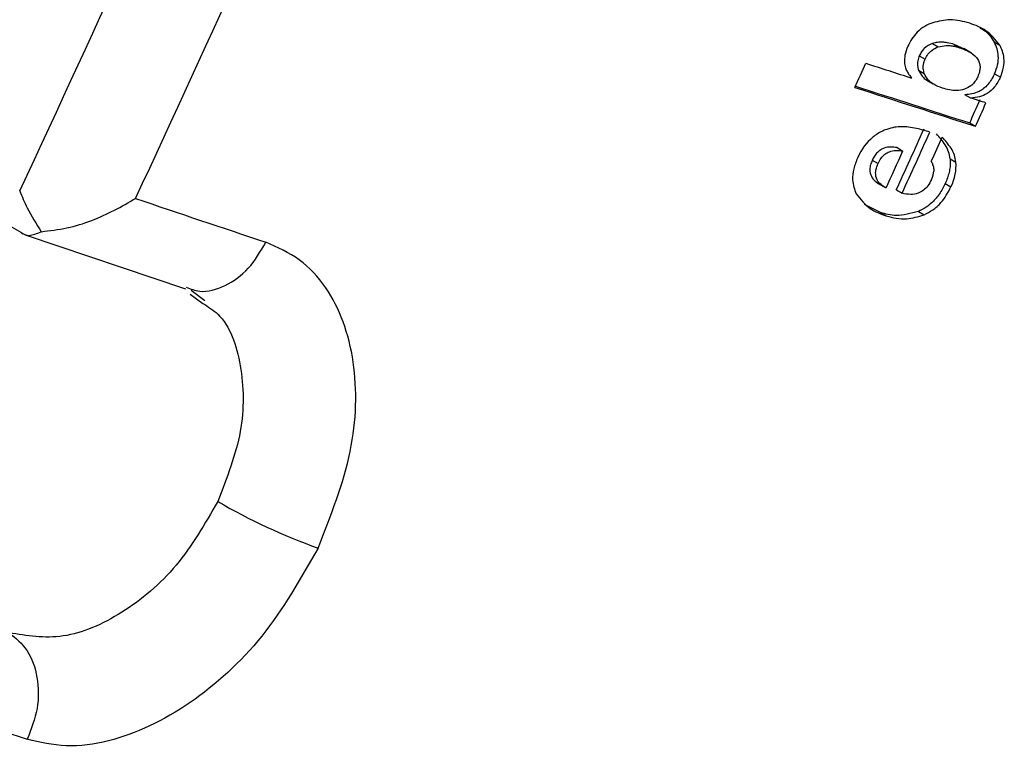
# Model space of a CAD drawing. Units: millimetres. Extents: x 5 to 414, y 3 to 291.
# Drawn here: x 348 to 349, y 148 to 148 of the extents above; entities that cross this region are included whole.
import ezdxf

# ---------------------------------------------------------------- set-up
doc = ezdxf.new("R2010")
doc.units = ezdxf.units.MM

msp = doc.modelspace()

# ---------------------------------------------------------------- linework, layer by layer
at = {"color": 7, "linetype": 'Continuous', "lineweight": 25}
for p, q in [((348.68438, 148.01989), (348.68363, 148.02032)), ((348.65091, 148.01245), (348.65445, 148.01041)), ((348.68864, 148.01352), (348.69218, 148.01148)), ((348.67043, 148.00909), (348.66418, 148.01191)), ((348.66418, 148.01191), (348.66772, 148.00986)), ((348.6748, 148.00667), (348.67012, 148.00937)), ((348.64289, 148.00503), (348.64643, 148.00299)), ((347.91914, 147.99712), (348.09339, 147.89717)), ((348.6424, 147.99626), (348.64594, 147.99421)), ((348.6469, 147.99039), (348.65125, 147.98788)), ((348.68897, 147.99401), (348.69251, 147.99197)), ((348.67435, 147.97916), (348.67081, 147.98121)), ((348.67371, 147.96396), (348.67725, 147.96192)), ((348.62928, 147.94884), (348.63282, 147.9468)), ((348.61409, 147.94115), (348.61763, 147.9391)), ((348.66178, 147.942), (348.66532, 147.93996)), ((348.61765, 147.92703), (348.62199, 147.92453)), ((348.62884, 147.92298), (348.63238, 147.92094)), ((348.65873, 147.92692), (348.66227, 147.92488)), ((348.61918, 147.90919), (348.60945, 147.91415)), ((348.61918, 147.90919), (348.62272, 147.90714)), ((348.64233, 147.90991), (348.64587, 147.90786)), ((348.09384, 147.89667), (348.09468, 147.89619)), ((348.09595, 147.89563), (348.19411, 147.86265)), ((348.19749, 147.86174), (348.20585, 147.85537)), ((348.19686, 147.85923), (348.20462, 147.85368))]:
    msp.add_line(p, q, dxfattribs=at)
at = {"color": 7, "linetype": 'Continuous', "lineweight": 25, "flags": 128}
msp.add_lwpolyline([(348.68366, 147.97618), (348.6825, 147.97655), (348.68133, 147.97692), (348.68017, 147.9773), (348.67901, 147.97767), (348.67784, 147.97804), (348.67668, 147.97842), (348.67551, 147.97879), (348.67435, 147.97916)], dxfattribs=at)
at = {"color": 7, "linetype": 'Continuous', "lineweight": 25}
for centre, radius, start, end in [((334.56436, 154.25958), 14.93901, 334.899972, 337.505686), ((334.56824, 154.25862), 15.00127, 334.995638, 337.505557), ((334.70526, 154.24641), 15.24329, 335.749838, 335.810746), ((357.28836, 174.82393), 28.1924, 252.072015, 252.131905), ((357.18186, 174.4999), 27.86742, 252.071619, 252.230921), ((357.16997, 174.47554), 27.83973, 252.079674, 252.230714), ((334.77538, 154.22475), 15.24339, 335.749824, 335.808602), ((334.77344, 154.22534), 15.24947, 335.749263, 335.808017), ((334.7611, 154.22815), 15.23381, 335.550381, 335.70505), ((334.75916, 154.22874), 15.23989, 335.5499, 335.704507), ((334.76435, 154.22744), 15.24281, 335.640991, 335.70189), ((334.75147, 154.23091), 15.23752, 335.550386, 335.643671), ((358.67851, 179.12294), 32.92913, 251.378083, 251.524257), ((348.4058, 148.06673), 0.38541, 240.11817, 250.18865), ((358.53283, 178.81977), 32.92971, 251.378084, 251.524255)]:
    msp.add_arc(centre, radius, start, end, dxfattribs=at)
for centre, major_axis, ratio, start_param, end_param in [((348.91956, 147.57777), (-0.3048, 0.3777), 0.251608, 0.003957, 0.125852), ((301.32572, 115.76527), (47.32533, 32.17242), 0.008334, 6.269529, 6.276768), ((348.53995, 147.91199), (0.12466, 0.03227), 0.430167, 5.948954, 6.204849)]:
    msp.add_ellipse(centre, major_axis=major_axis, ratio=ratio, start_param=start_param, end_param=end_param, dxfattribs=at)
for points, knots in [([(348.6511, 148.02522), (348.64948, 148.02457), (348.64627, 148.02328), (348.64183, 148.01985), (348.63822, 148.0155), (348.63664, 148.01235), (348.63585, 148.01078)], [0, 0, 0, 0, 0.2820697, 0.561903, 0.7806532, 1, 1, 1, 1]), ([(348.67373, 148.02486), (348.6698, 148.02595), (348.6628, 148.02788), (348.65467, 148.02603), (348.6511, 148.02522)], [0, 0, 0, 0, 0.561512, 1, 1, 1, 1]), ([(348.69218, 148.01148), (348.68954, 148.01475), (348.68449, 148.02104), (348.67721, 148.02362), (348.67373, 148.02486)], [0, 0, 0, 0, 0.5217, 1, 1, 1, 1]), ([(348.67999, 148.02195), (348.68082, 148.02158), (348.68444, 148.01995), (348.68681, 148.01632), (348.68864, 148.01352)], [0, 0, 0, 0, 0.228417, 1, 1, 1, 1]), ([(348.65091, 148.01245), (348.6492, 148.01167), (348.64683, 148.01059), (348.64414, 148.00748), (348.64331, 148.00585), (348.64289, 148.00503)], [0, 0, 0, 0, 0.560659, 0.78037, 1, 1, 1, 1]), ([(348.66418, 148.01191), (348.66279, 148.01231), (348.66051, 148.01297), (348.65711, 148.01334), (348.65411, 148.01332), (348.65198, 148.01274), (348.65091, 148.01245)], [0, 0, 0, 0, 0.33992, 0.558708, 0.779963, 1, 1, 1, 1]), ([(348.68897, 147.99401), (348.68967, 147.99585), (348.6911, 147.99958), (348.69139, 148.00488), (348.69055, 148.0096), (348.68931, 148.01214), (348.68864, 148.01352)], [0, 0, 0, 0, 0.244369, 0.494686, 0.726121, 1, 1, 1, 1]), ([(348.63585, 148.01078), (348.63515, 148.00894), (348.63388, 148.00562), (348.6338, 148.00252), (348.63377, 148.00115)], [0, 0, 0, 0, 0.5560213, 1, 1, 1, 1]), ([(348.64643, 148.00299), (348.64698, 148.00402), (348.64808, 148.0061), (348.65096, 148.00889), (348.65313, 148.00983), (348.65445, 148.01041)], [0, 0, 0, 0, 0.278574, 0.557747, 1, 1, 1, 1]), ([(348.65445, 148.01041), (348.65609, 148.01079), (348.65878, 148.01143), (348.66223, 148.01115), (348.66504, 148.01067), (348.66683, 148.01013), (348.66772, 148.00986)], [0, 0, 0, 0, 0.341077, 0.559877, 0.780649, 1, 1, 1, 1]), ([(348.66772, 148.00986), (348.67007, 148.00899), (348.67421, 148.00745), (348.67825, 148.00398), (348.67982, 148.0005), (348.68013, 147.99784), (348.67976, 147.99498), (348.67901, 147.99309), (348.67862, 147.99211)], [0, 0, 0, 0, 0.352727, 0.622926, 0.730978, 0.82275, 0.908031, 1, 1, 1, 1]), ([(348.69251, 147.99197), (348.69326, 147.99397), (348.69477, 147.998), (348.69497, 148.00525), (348.69326, 148.00906), (348.69218, 148.01148)], [0, 0, 0, 0, 0.266154, 0.535385, 1, 1, 1, 1]), ([(348.63377, 148.00115), (348.63393, 147.99991), (348.63422, 147.99777), (348.63539, 147.99533), (348.63665, 147.99327), (348.63766, 147.99203), (348.63818, 147.99139)], [0, 0, 0, 0, 0.301235, 0.518747, 0.75184, 1, 1, 1, 1]), ([(348.64289, 148.00503), (348.6425, 148.00399), (348.64186, 148.00227), (348.64168, 147.99993), (348.64184, 147.99801), (348.6422, 147.99686), (348.6424, 147.99626)], [0, 0, 0, 0, 0.322499, 0.529556, 0.751906, 1, 1, 1, 1]), ([(348.64594, 147.99421), (348.64567, 147.99512), (348.64524, 147.99656), (348.64526, 147.99894), (348.64563, 148.00098), (348.64616, 148.00232), (348.64643, 148.00299)], [0, 0, 0, 0, 0.365186, 0.581912, 0.790091, 1, 1, 1, 1]), ([(348.6424, 147.99626), (348.64314, 147.99484), (348.64443, 147.9924), (348.64637, 147.9907), (348.64731, 147.99016), (348.64736, 147.99014)], [0, 0, 0, 0, 0.569072, 0.979803, 1, 1, 1, 1]), ([(348.65701, 147.98521), (348.6552, 147.98588), (348.65237, 147.98693), (348.64918, 147.98931), (348.64717, 147.99149), (348.64633, 147.99335), (348.64594, 147.99421)], [0, 0, 0, 0, 0.403422, 0.627762, 0.826085, 1, 1, 1, 1]), ([(348.68897, 147.99401), (348.68771, 147.99166), (348.6852, 147.98698), (348.67822, 147.98188), (348.67363, 147.98146), (348.67081, 147.98121)], [0, 0, 0, 0, 0.278884, 0.556115, 1, 1, 1, 1]), ([(348.69251, 147.99197), (348.69141, 147.98988), (348.68927, 147.98578), (348.68445, 147.98166), (348.67939, 147.97953), (348.67614, 147.9793), (348.67435, 147.97916)], [0, 0, 0, 0, 0.247891, 0.485201, 0.71552, 1, 1, 1, 1]), ([(348.67862, 147.99211), (348.67823, 147.99133), (348.67762, 147.99008), (348.67649, 147.98855), (348.67547, 147.98743), (348.67474, 147.98684), (348.67437, 147.98654)], [0, 0, 0, 0, 0.352348, 0.567889, 0.781444, 1, 1, 1, 1]), ([(348.67437, 147.98654), (348.67305, 147.98576), (348.67009, 147.98401), (348.66401, 147.9834), (348.65982, 147.98448), (348.65701, 147.98521)], [0, 0, 0, 0, 0.208691, 0.468951, 1, 1, 1, 1]), ([(348.6278, 147.9613), (348.62619, 147.96094), (348.62361, 147.96037), (348.62002, 147.95886), (348.61713, 147.95729), (348.61529, 147.95587), (348.61439, 147.95517)], [0, 0, 0, 0, 0.364863, 0.584196, 0.794711, 1, 1, 1, 1]), ([(348.64935, 147.9584), (348.64663, 147.95918), (348.6424, 147.96041), (348.63654, 147.96139), (348.63213, 147.96179), (348.62918, 147.96146), (348.6278, 147.9613)], [0, 0, 0, 0, 0.39915, 0.622695, 0.822033, 1, 1, 1, 1]), ([(348.66178, 147.942), (348.66152, 147.94346), (348.66095, 147.94669), (348.65811, 147.95191), (348.65526, 147.95515), (348.65336, 147.9573)], [0, 0, 0, 0, 0.218106, 0.481666, 1, 1, 1, 1]), ([(348.66532, 147.93996), (348.66506, 147.94142), (348.66449, 147.94464), (348.66165, 147.94986), (348.6588, 147.95311), (348.6569, 147.95526)], [0, 0, 0, 0, 0.217969, 0.481539, 1, 1, 1, 1]), ([(348.62928, 147.94884), (348.62674, 147.9492), (348.62356, 147.94965), (348.61928, 147.94765), (348.61722, 147.94602), (348.6154, 147.94377), (348.61452, 147.94202), (348.61409, 147.94115)], [0, 0, 0, 0, 0.503335, 0.627868, 0.751874, 0.875499, 1, 1, 1, 1]), ([(348.61763, 147.9391), (348.61821, 147.94024), (348.61933, 147.94242), (348.62185, 147.94502), (348.62499, 147.94676), (348.6288, 147.94742), (348.63139, 147.94702), (348.63282, 147.9468)], [0, 0, 0, 0, 0.16094, 0.309377, 0.473684, 0.709944, 1, 1, 1, 1]), ([(348.60524, 147.94286), (348.60432, 147.94055), (348.60247, 147.93593), (348.60156, 147.92765), (348.60327, 147.92333), (348.60432, 147.92069)], [0, 0, 0, 0, 0.280823, 0.560183, 1, 1, 1, 1]), ([(348.61409, 147.94115), (348.61372, 147.94024), (348.61298, 147.93842), (348.61239, 147.93479), (348.61373, 147.92949), (348.6169, 147.92755), (348.61903, 147.92625)], [0, 0, 0, 0, 0.12471, 0.248705, 0.495907, 1, 1, 1, 1]), ([(348.65023, 147.9405), (348.65052, 147.93982), (348.65099, 147.93871), (348.65148, 147.9371), (348.65178, 147.93582), (348.65179, 147.93491), (348.6518, 147.9345)], [0, 0, 0, 0, 0.376645, 0.614531, 0.825293, 1, 1, 1, 1]), ([(348.66178, 147.942), (348.66181, 147.94039), (348.66187, 147.93774), (348.66114, 147.93374), (348.66016, 147.9303), (348.65921, 147.92805), (348.65873, 147.92692)], [0, 0, 0, 0, 0.339661, 0.560333, 0.77979, 1, 1, 1, 1]), ([(348.62257, 147.92421), (348.62044, 147.92551), (348.61727, 147.92744), (348.61593, 147.93274), (348.61652, 147.93638), (348.61726, 147.93819), (348.61763, 147.9391)], [0, 0, 0, 0, 0.504213, 0.751287, 0.875284, 1, 1, 1, 1]), ([(348.6503, 147.9293), (348.64962, 147.92799), (348.64832, 147.92548), (348.64535, 147.92251), (348.64166, 147.92062), (348.63716, 147.92001), (348.63408, 147.92061), (348.63238, 147.92094)], [0, 0, 0, 0, 0.156834, 0.30142, 0.464519, 0.702989, 1, 1, 1, 1]), ([(348.09266, 147.92245), (348.09411, 147.91898), (348.09762, 147.91059), (348.10279, 147.90233), (348.10581, 147.89748)], [0, 0, 0, 0, 0.413682, 1, 1, 1, 1]), ([(348.65873, 147.92692), (348.65762, 147.92474), (348.65549, 147.92054), (348.65126, 147.91565), (348.64682, 147.91209), (348.6439, 147.91067), (348.64233, 147.90991)], [0, 0, 0, 0, 0.277617, 0.535161, 0.750609, 1, 1, 1, 1]), ([(348.64587, 147.90786), (348.64763, 147.90874), (348.65115, 147.91048), (348.65733, 147.91585), (348.6604, 147.92146), (348.66227, 147.92488)], [0, 0, 0, 0, 0.282213, 0.562495, 1, 1, 1, 1]), ([(348.10581, 147.89748), (348.11108, 147.89811), (348.12165, 147.89938), (348.14213, 147.9056), (348.15497, 147.9129), (348.16352, 147.91777)], [0, 0, 0, 0, 0.248816, 0.499495, 1, 1, 1, 1]), ([(348.60432, 147.92069), (348.60692, 147.91737), (348.61192, 147.91098), (348.61921, 147.90839), (348.62272, 147.90714)], [0, 0, 0, 0, 0.51999, 1, 1, 1, 1]), ([(348.64233, 147.90991), (348.63769, 147.90863), (348.62936, 147.90634), (348.6223, 147.90831), (348.61918, 147.90919)], [0, 0, 0, 0, 0.5568509, 1, 1, 1, 1]), ([(348.62272, 147.90714), (348.62673, 147.90608), (348.63386, 147.9042), (348.64221, 147.90675), (348.64587, 147.90786)], [0, 0, 0, 0, 0.562401, 1, 1, 1, 1]), ([(348.09339, 147.89717), (348.0949, 147.89618), (348.0979, 147.89422), (348.10318, 147.89639), (348.10581, 147.89748)], [0, 0, 0, 0, 0.500813, 1, 1, 1, 1]), ([(348.27517, 147.70413), (348.28296, 147.72394), (348.29837, 147.76316), (348.29949, 147.8206), (348.28524, 147.85916), (348.26447, 147.88162), (348.25028, 147.8879), (348.24317, 147.89105)], [0, 0, 0, 0, 0.242231, 0.479589, 0.728808, 0.864138, 1, 1, 1, 1]), ([(348.21378, 147.73256), (348.20592, 147.71899), (348.19019, 147.69183), (348.15557, 147.66273), (348.1185, 147.64686), (348.09697, 147.65054), (348.0862, 147.65238)], [0, 0, 0, 0, 0.249477, 0.4992397, 0.7494182, 1, 1, 1, 1]), ([(348.27517, 147.70413), (348.26449, 147.68543), (348.24327, 147.64831), (348.19663, 147.60604), (348.15431, 147.58622), (348.12057, 147.58188), (348.10507, 147.58551), (348.0973, 147.58733)], [0, 0, 0, 0, 0.240759, 0.477908, 0.728107, 0.863923, 1, 1, 1, 1])]:
    msp.add_open_spline(points, degree=3, knots=knots, dxfattribs=at)
at = {"color": 8, "linetype": 'Continuous', "lineweight": 25}
for points, knots in [([(348.19439, 147.86355), (348.19714, 147.86251), (348.20461, 147.8597), (348.2185, 147.86366), (348.23328, 147.87402), (348.23987, 147.88537), (348.24317, 147.89105)], [0, 0, 0, 0, 0.163304, 0.442203, 0.721101, 1, 1, 1, 1]), ([(348.20462, 147.85368), (348.20783, 147.85169), (348.21992, 147.84423), (348.2293, 147.81651), (348.23053, 147.77576), (348.21936, 147.74695), (348.21378, 147.73256)], [0, 0, 0, 0, 0.10787, 0.40572, 0.703045, 1, 1, 1, 1])]:
    msp.add_open_spline(points, degree=3, knots=knots, dxfattribs=at)
at = {"color": 7, "linetype": 'Continuous', "lineweight": 25}
msp.add_open_spline([(348.0862, 147.65238), (348.09022, 147.6491), (348.09826, 147.64254), (348.10415, 147.62548), (348.10452, 147.60592), (348.09971, 147.59353), (348.0973, 147.58733)], degree=3, dxfattribs=at)

doc.saveas('drawing.dxf')
